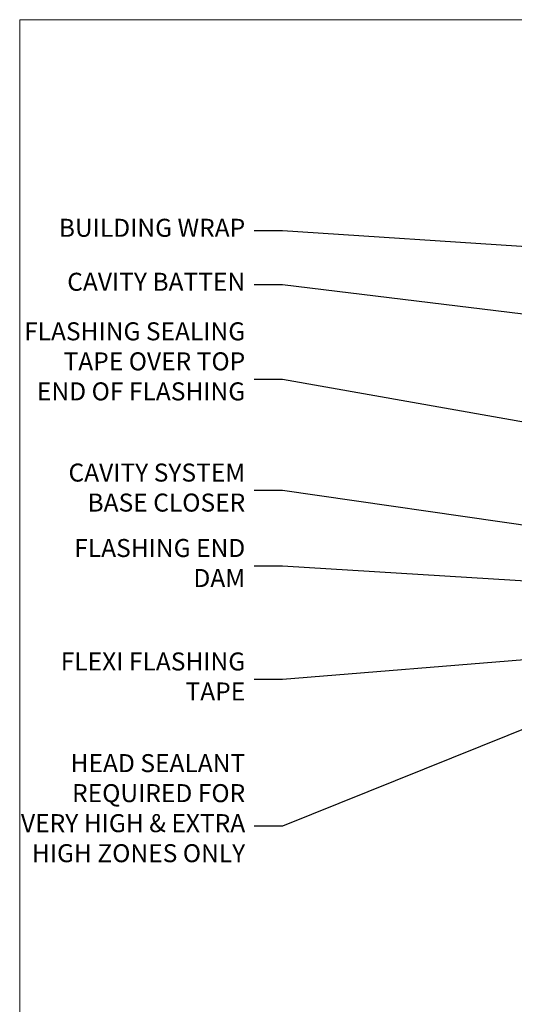
# Model space of a CAD drawing. Units: millimetres. Extents: x 0 to 223442, y -1005 to 1143.
# Drawn here: x 4200 to 4310, y 511 to 730 of the extents above; entities that cross this region are included whole.
import ezdxf
from ezdxf import colors
from ezdxf.entities.mleader import LeaderData, LeaderLine
from ezdxf.math import Vec2, Vec3

# ---------------------------------------------------------------- set-up
doc = ezdxf.new("R2010")
doc.units = ezdxf.units.MM
doc.layers.add('Aluminium Systems Ltd Joinery Detail', color=7, linetype='Continuous')
doc.layers.add('Aluminium Systems Ltd Notes', color=7, linetype='Continuous')
doc.layers.add('Viewport', color=7, linetype='Continuous', plot=False)
doc.styles.get("Standard").update_dxf_attribs({"font": 'arial.ttf'})

# ---------------------------------------------------------------- blocks, each defined once
blk = doc.blocks.new('_Open90')
at = {"color": 0, "linetype": 'ByBlock', "lineweight": -2}
for p, q in [((0, 0), (-2.439666651745029, 0)), ((-0.5, 0.5), (0, 0)), ((0, 0), (-0.5, -0.5))]:
    blk.add_line(p, q, dxfattribs=at)
blk = doc.blocks.new('C438-20694')
blk.add_lwpolyline([(25.21254076055509, 0.7499998121184035, -0.414213562373095), (24.46254076055509, -1.87881596502848e-07), (22.71253547302938, -1.87881596502848e-07, -0.6681786379192989), (22.57111411679187, 0.3414211683557369), (23.22969276055453, 0.9999998121184035), (24.01255076055502, 0.9999998121184035), (24.01255076055502, 2.499999812118403), (1.500000593779706, 2.499999812118403), (1.000000593779706, 1.999999812118403), (0.2000005937796949, 1.999999812118403, -0.414213562373095), (5.937797062927075e-07, 2.199999812118392), (5.937797062927075e-07, 20.79999981211841, -0.414213562373095), (0.2000005937796949, 20.9999998121184), (3.399990593779595, 20.9999998121184, -0.414213562373095), (3.899990593779595, 20.4999998121184), (3.899990593779595, 19.35001781211849, -0.9999999999999999), (2.999960593779807, 19.35001781211849), (2.999960593779807, 19.9999998121184), (1.500000593779706, 19.9999998121184), (1.500000593779706, 14.59999981211831), (2.999960593779807, 14.59999981211831), (2.999960593779807, 15.24997681211835, -0.9999999999999999), (3.899990593779595, 15.24997681211835), (3.899990593779595, 14.34999981211831, -0.414213562373095), (3.149990593779595, 13.59999981211831), (1.500000593779706, 13.59999981211831), (1.500000593779706, 3.699999812118222), (3.800010593780545, 3.699999812118222), (3.800010593780545, 5.299999812118131, -0.9999999999999999), (4.600010593779817, 5.299999812118131), (4.600010593779817, 3.699999812118222), (24.46254076055509, 3.699999812118222, -0.414213562373095), (25.21254076055509, 2.949999812118222)], format="xyb", close=True)
blk = doc.blocks.new('DY470')
blk.add_lwpolyline([(5.750000019156957, 8.125391938145093), (8.75000001915696, 9.999999993873065), (8.75000001915696, 11.49999999387307), (0.3278039490302049, 10.7631533157444, 0.3639702342661999), (0.1459961579613847, 10.58134552467558), (1.915696401511013e-08, 8.912602022139758), (1.750000019156953, 8.912602022139755), (1.750000019156964, 5.912602022139762), (1.915696756782381e-08, 5.759496860969403), (1.915696756782381e-08, 5.459496860969391), (2.488722105443436, 2.493553373668941), (1.950000019156963, 2.446421298327838), (1.950000019156963, 2.146421298327837), (3.751061344076014, -6.12693185075841e-09), (4.154563361906835, -6.12693185075841e-09), (8.75000001915696, 2.241344210304117), (8.750000019156946, 3.041344210304118), (5.75000001915696, 2.778878219726348), (5.75000001915695, 4.261824901123624), (8.750000019156946, 5.725022666821207), (8.750000019156946, 6.525022666821215), (5.75000001915696, 6.262556676243449)], format="xyb", close=True)
blk = doc.blocks.new('C471-20683')
at = {"flags": 128}
for points in [[(38.50000000024079, 57.99999991084985), (38.50000000024124, 60.99999991084985), (36.90000000020677, 60.99999991084985, -0.9999999999999999), (36.90000000020677, 61.79999991085094), (38.50000000024079, 61.79999991084912), (38.50000000024033, 69.49999991084985), (37.00000000020805, 69.49999991084985, -0.4142135623724957), (36.50000000020805, 69.99999991084803), (36.50000000020623, 71.29999991085094, -0.9999999999999999), (37.40000000020677, 71.29999991085094), (37.40000000020677, 70.49999991084985), (38.90000000020677, 70.49999991084985), (38.90000000020677, 75.99999991084985), (37.40000000020677, 75.99999991084985), (37.40000000020586, 75.19999991085058, -0.9999999999999999), (36.50000000020714, 75.19999991085058), (36.50000000024033, 76.49999991084985, -0.414213562373095), (37.00000000024033, 76.99999991084985), (39.50000000024079, 76.99999991084985, -0.414213562373095), (40.00000000024079, 76.49999991084985), (40.00000000024079, 0.4999999108498514, -0.414213562373095), (39.50000000024079, -8.915014859667281e-08), (38.90000000024042, -8.915014859667281e-08, -0.414213562373095), (38.40000000024042, 0.4999999108498514), (38.40000000024042, 3.999999910849851), (1.600000000240698, 3.999999910849624), (1.600000000240698, 0.499999910849624, -0.414213562373095), (1.100000000240698, -8.915037597034825e-08), (0.5000000002407887, -8.915037597034825e-08, -0.414213562373095), (2.407887222943828e-10, 0.499999910849624), (2.407887222943828e-10, 57.49999991084985, -0.414213562373095), (0.5000000002407887, 57.99999991084985), (9.604407955129545, 57.99999991085008, -0.6690645461982968), (10.09505984306384, 56.8113469992239, 2.4225992824174), (12.70494015741781, 56.81134699922413, -0.6690645461983258), (13.19559204535176, 57.99999991085011), (23.50000000024079, 57.99999991084985, -0.9999999999999999), (23.50000000024079, 56.99999991084991), (22.00000000024079, 56.99999991085008), (22.00000000024079, 55.49999991085008), (26.55662432726672, 55.49999991085008), (27.85566243294329, 57.74999991085031, -0.2679491924311882), (28.28867513483533, 57.99999991085031)], [(38.40000000024042, 5.59999991084976), (38.40000000024042, 56.39999991084971), (28.92376043094441, 56.39999991085017), (27.91339745986193, 54.64999991085014, -0.2679491924311272), (26.61435935418535, 53.89999991085017), (21.90000000024042, 53.89999991085017, -0.414213562373095), (20.40000000024042, 55.39999991085017), (20.40000000024042, 56.39999991084994), (14.98224789786013, 56.39999991084966, 0.4719332409101741), (14.78596034182578, 56.16164374646638, -1.214321321226918), (8.01403965865461, 56.16164374646655, 0.4719332409099701), (7.817752102621171, 56.39999991084971), (1.600000000240698, 56.39999991084971), (1.600000000240698, 5.599999910849533), (8.397917389780787, 5.599999910849533, 0.5745711542946811), (8.57195116430296, 5.898550635488903, -0.3376103493479403), (9.105882353182096, 9.802069462678105, -0.9999999999999999), (10.09411764729953, 8.810408732659653, 2.420132881565951), (12.70588235318235, 8.810408732659567, -0.9999999999999999), (13.69411764729949, 9.802069462677593, -0.3376103493483284), (14.22804883617562, 5.898550635485037, 0.5745711542949179), (14.40208261069006, 5.599999910849363), (25.59791738978106, 5.59999991084976, 0.5745711542938665), (25.77195116429994, 5.898550635487254, -0.3376103493479106), (26.30588235318186, 9.80206946267748, -0.9999999999998391), (27.29411764729906, 8.810408732659937, 2.420132881565951), (29.90588235318216, 8.810408732659397, -0.9999999999998793), (30.89411764729959, 9.80206946267748, -0.3376103493482747), (31.42804883617566, 5.898550635485037, 0.5745711542953365), (31.60208261069079, 5.599999910849675)]]:
    blk.add_lwpolyline(points, format="xyb", close=True, dxfattribs=at)
blk = doc.blocks.new('DY221-Comp')
blk.add_lwpolyline([(-1.819871826605237, -0.8847475032970114), (-2.101763809020483, -0.9602802323379838, 0.3394542588633712), (-2.249999999999986, -1.1534653975958), (-2.25, -1.800000000000023, -0.1052493344124674), (-2.267337635713675, -1.881452198701658), (-3.79334408928418, -5.303630496754121, -0.9133919180647162), (-4.735844364969743, -4.981867646145822), (-3.771331644650719, -1.015104479072153, 0.1257362244887155), (-3.772484225380808, -0.9160877285099478), (-4.004079121606921, -0.05176380945898029, -0.1316524975874038), (-4.004079121606921, 0.05176380858204754), (-3.772484225380808, 0.9160877285099029, 0.1257362244887155), (-3.771331644650719, 1.015104479072108), (-4.735844364969743, 4.981867646145777, -0.913391918064716), (-3.79334408928418, 5.303630496754077), (-2.267337635713675, 1.881452198701614, -0.1052493344124674), (-2.25, 1.799999999999978), (-2.249999999999986, 1.153465397595762, 0.3394542588633712), (-2.101763809020483, 0.960280232337946), (-1.819871826605237, 0.8847475032969736)], format="xyb")
blk.add_lwpolyline([(0, 1.124999999999981), (-0.301442841485013, -1.887379141862766e-14), (1.4210854715202e-14, -1.125000000000033), (-1.4210854715202e-14, -2.500000000000004), (-1, -2.499999999999976), (-1, -1.118033988749891, -0.447213595499958), (-2.25, -4.662936703425657e-15, -0.4472135954999584), (-1, 1.118033988749853), (-1, 2.499999999999953), (0, 2.499999999999953)], format="xyb", close=True)
blk = doc.blocks.new('DY359')
blk.add_lwpolyline([(0.200000000000073, -1.150000000000091), (-0.9999999999999298, -1.150000000000091, 0.414213562373095), (-1.199999999999933, -1.35000000000008), (-1.199999999999933, -2.950000000000102, -0.414213562373095), (-1.399999999999936, -3.150000000000091), (-3.199999999999932, -3.150000000000091, -0.414213562373095), (-3.399999999999935, -2.950000000000102), (-3.399999999999935, -2.713059093652873, -0.999999999999993), (-3.399999999999935, -2.213059093652873), (-3.399999999999935, -0.7130590936528733, -0.999999999999993), (-3.399999999999935, -0.2130590936528733), (-3.399999999999935, 1.286940906347127, -0.999999999999993), (-3.399999999999935, 1.786940906347127), (-3.399999999999935, 2.170101012677605, 0.1989123673796515), (-3.517157287525322, 2.452943725152181), (-7.359797974644621, 6.295584412271523, -0.4142135623730951), (-7.359797974644607, 6.861269837220732), (-7.218376618407319, 7.00269119345802, -0.414213562373095), (-6.652691193458068, 7.002691193458077), (-2.858578643762627, 3.208578643762621, 0.1989123673796712), (-2.71715728752531, 3.14999999999992), (-1.199999999999932, 3.14999999999992), (-1.199999999999932, 1.349999999999909, 0.414213562373095), (-0.999999999999929, 1.14999999999992), (0.2000000000000739, 1.14999999999992)], format="xyb")
blk.add_lwpolyline([(1.00000000000007, 0.7499999999998863), (1.000000000000057, 2.099999999999909, 0.414213562373095), (0.7000000000000739, 2.39999999999992), (0.5000000000000568, 2.39999999999992, 0.414213562373095), (0.2000000000000739, 2.099999999999909), (0.200000000000073, -2.10000000000008, 0.414213562373095), (0.500000000000056, -2.400000000000091), (0.700000000000073, -2.400000000000091, 0.414213562373095), (1.000000000000056, -2.10000000000008), (1.000000000000056, -0.7500000000001137, -0.4000000000000124)], format="xyb", close=True)
blk = doc.blocks.new('F355-22122')
at = {"ltscale": 0.2, "flags": 128}
for points in [[(67.80000058568226, 18.99999995609193), (67.40000058568262, 19.39999995609156), (61.20000058568189, 19.39999995609156), (60.80000058568226, 18.99999995609193), (53.39088870250748, 18.99999995609215, -0.6681786379192989), (52.96662463379585, 20.02426402480393), (54.28733531210412, 21.34497470311334, -0.3996395437349333), (55.2519205608905, 21.36910107981588, 0.1859457451657356), (56.27500058300689, 20.97499995610048), (57.80000058300834, 20.97499995608592), (57.80000058300834, 21.22037301854613), (57.44321835876034, 21.51974885132036, 0.3639702342659331), (57.44321835876076, 23.48025106086385), (57.80000058300834, 23.77962689363954), (57.80000058300834, 24.0249999560852), (56.27500058300689, 24.02499995608224, 0.1859457451057377), (55.25192056116354, 23.63089883259695, -0.4177955218276436), (54.25751194364909, 23.68676466206004, 0.2151364099817144), (53.50780034981767, 24.02499995608883), (50.54855736095419, 24.02499995608792), (47.20000018154428, 22.09170956715803), (47.20000018154246, 20.39999995609247, -0.4142194639192825), (45.79997197280795, 18.9999999563766), (14.00000018722244, 19.00000000124743, 0.4142135627889884), (10.00000018154174, 15.00000000124834), (10.00000018153992, 5.449999960601019, -0.414213562373095), (9.500000181539917, 4.949999960601019), (5.566126152119192, 4.949999960601044, -0.5666580929868152), (4.338423589896481, 4.564560400155546, 0.1837465194585198), (3.325000181537007, 4.949999960601929), (1.80000018153919, 4.949999960601019), (1.80000018153919, 4.704626898156278), (2.156782405785176, 4.405251065381304, 0.3639702342661915), (2.156782405784952, 2.444748855835826), (1.80000018153919, 2.14537302306104), (1.80000018153919, 1.899999960601747), (3.325000181557016, 1.899999960616299, 0.1837465194529629), (4.338423589867491, 2.285439521035954, -0.5711882837191828), (5.568453446238099, 1.889999971437518, 0.3506406725287619), (6.056203380537454, 1.499999978669223), (9.800000181542828, 1.499999978670314, -0.414213562374427), (10.00000018154356, 1.299999978669405), (10.00000018154101, 0.1999999786699505, -0.414213562373095), (9.800000181541009, -2.132986764991074e-08), (0.5000001815399173, -2.132986764991074e-08, -0.414213562373095), (1.815399173210608e-07, 0.4999999786701324), (1.815417363104643e-07, 68.50000000440156, -0.414213562373095), (0.5000001815417363, 69.00000000440156), (3.000000186542138, 69.00000000440156, -0.414213562373095), (3.500000181541736, 68.50000000940196), (3.500000181541736, 67.35000002090197, -0.9999999999999999), (2.600000191541085, 67.35000002090197), (2.600000191541085, 68.00000001490076), (1.10000020654229, 68.00000001490076), (1.10000020654229, 62.60003600374836), (2.599996169040651, 62.60003600374836), (2.599996169040651, 63.25003599774897, -0.9999999999999999), (3.499996159041302, 63.25003599774897), (3.499996159041302, 62.10003601424938, -0.414213562373095), (2.999996159041302, 61.60003601424938), (1.915377443719308, 61.60003601424938, 0.4231146226021218), (1.415606860867403, 61.08489122916814), (1.585307408929339, 55.48485521930394, 0.4053681750141577), (2.085077991784829, 55.00000000438503), (13.60000018148207, 55.00000000438519, -0.414213562373095), (14.10000018148207, 54.50000000438519), (14.10000018148025, 51.70000000503347, -0.4142135623775349), (13.80000018147734, 51.40000000503238), (13.2000001814788, 51.40000000504421, -0.4142135623677674), (12.90000018148407, 51.70000000504439), (12.9000001814868, 53.50000003969495), (8.400000052145742, 53.50000002153553), (8.400000052145742, 47.49999995609193, 0.414213562373095), (8.900000052145742, 46.99999995609193), (39.60000018156029, 46.99999995609193, 0.414213562373095), (39.90000018156024, 47.29999995609211), (39.90000018155956, 50.59999995608592), (40.3000001815501, 50.99999995609193), (39.90000018155956, 51.39999995609793), (39.90000018155956, 54.49999995609193, -0.414213562373095), (40.40000018155956, 54.99999995609193), (46.70000018154064, 54.99999995609193, -0.414213562373095), (47.20000018154064, 54.49999995609193), (47.20000018154792, 36.99999995609102, 0.4142135623728286), (49.20000018154428, 34.99999995609193), (56.10000058944684, 34.99999995609284, 0.4142135622172599), (58.10000058944684, 36.99999995502873), (58.10000059117306, 40.19999995628365, -0.4142135622172599), (58.50000059115087, 40.59999995607046), (63.8000005910792, 40.59999995607046, -0.9999999999999999), (63.8000005910792, 39.59999995607023), (59.30000059085, 39.59999995607046), (59.30000058108385, 20.19999995609265), (70.20000058568189, 20.19999995609265, -0.9999999999999999), (70.20000058568189, 18.99999995609193)], [(38.10000018157484, 45.50000000437927), (39.60000018393953, 45.50000001612767, 0.414213562373095), (41.4000001839388, 47.30000001612785), (41.40000018394062, 52.80000046276888), (45.70000018154064, 52.80000046281117), (45.70000017937218, 36.99999994669139, 0.04323307637283348), (45.75213985810216, 36.39812022219799, -0.3883871701473667), (45.60688307731766, 36.17054192982283), (43.40764970280838, 35.58125912315388, 0.9999999999965777), (43.69235065242287, 34.51874071423805), (45.70000018127507, 35.05668878417924), (45.7000001793715, 33.54999994669203, 0.9999999999999999), (46.80000017937095, 33.54999994669112), (46.8000001793735, 34.02510500197019, -0.615707874601992), (47.11891909822887, 34.18591013438084, 0.1605488166757021), (49.20000018154246, 33.49999995609193), (56.10000058944684, 33.49999995609284, 0.09460827256092381), (57.38947427210686, 33.74619332045719, -0.5295748291742344), (57.80000058776136, 33.46729560868476), (57.80000058376504, 25.52499995368322), (50.30740308810277, 25.5249999561676, 0.131652497671026), (50.00740308790523, 25.44461519843895), (46.00000018154373, 23.13094005169862, 0.2679491924303986), (45.70000018154428, 22.61132480942894), (45.70000018154246, 20.49999995619834), (14.00000018935066, 20.50000000124743, 0.4142135627888975), (8.500000181541736, 15.00000000124834), (8.50000013671638, 6.499999960771277), (1.500000184021019, 6.499999973825254), (1.500000184021019, 35.19999995609993), (3.100000181582118, 35.19999995609993), (3.100000181582118, 35.04999950945154, 1.000000000007855), (4.200000181580805, 35.0499995094429), (4.200000181598853, 36.23616469699851, 0.06554353839589369), (4.165925929979887, 36.49498403287365), (3.984663810633037, 37.17146265723619, 1.000000000000488), (3.115330637090967, 36.93852525496351), (3.286423181272085, 36.29999995610029), (1.500000181598125, 36.2999999560912), (1.500000184021019, 52.79999995609575), (3.283755639341734, 52.79999995609484), (3.115330565063459, 52.17142865048851, 0.9999998751576764), (3.98466261589736, 51.93849184020274), (4.376272725808349, 53.40000000438482), (6.900000054526799, 53.40000000438482), (6.900000054526799, 47.30000001498735, 0.414213564041552), (8.700000064781534, 45.50000001498626), (15.89999875899343, 45.50000000437791), (16.24142011522895, 45.15857864814058, 0.1989123673803894), (16.38284147146737, 45.10000000437782), (20.41715604651949, 45.10000000437827, 0.198912367377151), (20.55857740275468, 45.15857864813927), (20.89999875899343, 45.50000000437791), (33.10000018157484, 45.50000000437882), (33.44142153781218, 45.15857864814103, 0.1989123673792401), (33.58284289404878, 45.1000000043789), (37.6171574691009, 45.10000000437918, 0.19891236737877), (37.75857882533751, 45.15857864814143)]]:
    blk.add_lwpolyline(points, format="xyb", close=True, dxfattribs=at)
blk = doc.blocks.new('AL35 Hinged Door Open In Head')
at = {"layer": 'Aluminium Systems Ltd Joinery Detail', "lineweight": 5}
h = blk.add_hatch(dxfattribs=at)
h.set_pattern_fill('NET', color=256, scale=0.5, angle=-45.00000000000003)
h.set_pattern_definition([(314.9999999999999, (385.4543520508551, -263.583574600294), (1.122532015133645, 1.122532015133644), []), (44.99999999999994, (385.4543520508551, -263.583574600294), (-1.122532015133644, 1.122532015133645), [])])
edge = h.paths.add_edge_path()
edge.add_line((-137.3334506708734, -101.4328532321106), (-137.3334506708743, -101.3412711624442))
edge.add_arc((-126.726192058647, -96.43285323221971), 11.68787841502612, 204.8319352716072, 205.3276199955107)
edge.add_line((-137.2905899045027, -101.4328532321106), (-137.3334506708734, -101.4328532321106))
edge = h.paths.add_edge_path()
edge.add_arc((-143.4137511425279, -59.55334017080349), 39.91808034929969, -98.66012635136639, -81.37059348159772, ccw=False)
edge.add_line((-149.4243308512132, -99.01631104653461), (-149.4243308512132, -101.927242738735))
edge.add_line((-149.4243308512132, -101.927242738735), (-137.4243308512596, -101.9272427387205))
edge.add_line((-137.4243308512587, -101.9272427387205), (-137.4243308512605, -99.01952801999869))
at = {"color": 0}
blk.add_line((-109.6776650831262, -14.64124102586175, -1.000000000000014), (-109.6776740791584, -127.6142185216804, -2.000069784621854), dxfattribs=at)
at = {"layer": 'Aluminium Systems Ltd Joinery Detail', "linetype": 'Continuous', "lineweight": 5}
for p, q in [((-172.4776653652398, -43.12901266130757, -1.000000000000014), (-172.4776653652416, -127.6142147264973, -2.000069784621854)), ((-165.1806679731371, -127.6142147264973, -2.000069784621854), (-165.1806679731353, -111.4451288990294, -1.000000000000014)), ((-125.1510350063245, -127.6142147264973, -2.000069784621854), (-125.1510350063227, -110.7407222672136, -1.000000000000014))]:
    blk.add_line(p, q, dxfattribs=at)
at = {"layer": 'Aluminium Systems Ltd Joinery Detail', "lineweight": 5, "ltscale": 3}
for p, q in [((-154.4243308512132, -99.01631104653461, -1.000000000000014), (-154.424330851215, -127.6142147264973, -2.000069784621854)), ((-153.4243308512132, -99.01631104653461, -1.000000000000014), (-153.424330851215, -127.6142147264973, -2.000069784621854)), ((-152.4243308512132, -99.01631104653461, -1.000000000000014), (-152.424330851215, -127.6142147264973, -2.000069784621854)), ((-151.4243308512132, -99.01631104653461, -1.000000000000014), (-151.424330851215, -127.6142147264973, -2.000069784621854)), ((-150.4243308512132, -99.01631104653461, -1.000000000000014), (-150.424330851215, -127.6142147264973, -2.000069784621854)), ((-136.4286367549621, -98.92682814622276, -1.000000000000014), (-136.4286367549639, -127.6142147264973, -2.000069784621854)), ((-135.4286367549621, -98.92682814622276, -1.000000000000014), (-135.4286367549639, -127.6142147264973, -2.000069784621854)), ((-134.4286367549621, -98.92682814622276, -1.000000000000014), (-134.4286367549639, -127.6142147264973, -2.000069784621854)), ((-133.4286367549621, -98.92682814622276, -1.000000000000014), (-133.4286367549639, -127.6142147264973, -2.000069784621854)), ((-132.4286367549621, -98.92682814622276, -1.000000000000014), (-132.4286367549639, -127.6142147264973, -2.000069784621854))]:
    blk.add_line(p, q, dxfattribs=at)
at = {"layer": 'Aluminium Systems Ltd Joinery Detail', "lineweight": 5}
for p, q in [((-137.4243308512587, -105.7985837138858, -1.000000000000014), (-149.4243308512587, -101.9272427387205, -1.000000000000014)), ((-137.4243308512587, -101.9272427387205, -1.000000000000014), (-149.4243308512587, -105.7985837138858, -1.000000000000014))]:
    blk.add_line(p, q, dxfattribs=at)
at = {"layer": 'Aluminium Systems Ltd Joinery Detail', "lineweight": 5, "elevation": -1.000000000000014}
for points in [[(-155.424330851215, -127.6142147264973), (-155.4243308512132, -99.10977509194527), (-154.4212547666202, -98.01631104653461), (-150.424392503287, -98.01631104653461), (-149.4243308512132, -99.01631104653461), (-149.424330851215, -127.6142147264973)], [(-137.4286367549639, -127.6142147264973), (-137.4286367549621, -99.02029219163705), (-136.4255606703691, -97.92682814622276), (-132.4286984070359, -97.92682814622276), (-131.4286367549621, -98.92682814622276), (-131.4286367549639, -127.6142147264973)]]:
    blk.add_lwpolyline(points, dxfattribs=at)
blk.add_lwpolyline([(-137.4243308512587, -101.9272427387205), (-149.4243308512587, -101.9272427387205), (-149.4243308512587, -105.7985837138858), (-137.4243308512587, -105.7985837138858)], close=True, dxfattribs=at)
at = {"layer": 'Aluminium Systems Ltd Joinery Detail', "linetype": 'Continuous', "lineweight": 5, "ltscale": 0.12, "elevation": -2.000069784621854}
blk.add_lwpolyline([(-73.07663156133731, -127.6142214106458), (-142.1994625411544, -127.6142147264973), (-143.1031729496399, -131.0481184455339), (-144.369766213008, -123.6300935377722), (-145.4071294075193, -127.6142147264973), (-219.4899814678092, -127.6142147264973)], dxfattribs=at)
at = {"layer": 'Aluminium Systems Ltd Joinery Detail', "lineweight": 5}
blk.add_arc((-143.4134538755252, -58.44447060186394, -1.000000000000014), 41.01469101535079, 261.5727076932447, 278.3965724737259, dxfattribs=at)
at = {"rotation": 180}
blk.add_blockref('DY359', (-170.1512034521302, -38.06971031415742, -1.000000000000014), dxfattribs=at)
at = {"layer": 'Aluminium Systems Ltd Joinery Detail', "xscale": -1, "rotation": 180}
for name, p in [('F355-22122', (-172.4776655467804, 27.07313516949944, -1.000000000000014)), ('C471-20683', (-165.1242527047025, -33.92682842538852, -1.000000000000014))]:
    blk.add_blockref(name, p, dxfattribs=at)
at = {"layer": 'Aluminium Systems Ltd Joinery Detail', "lineweight": 5, "xscale": -1, "rotation": 180}
for name, p in [('C438-20694', (-165.132850365052, -89.92682852410326, -1.000000000000014)), ('DY470', (-162.8168363400009, -102.4392353140811, -1.000000000000014))]:
    blk.add_blockref(name, p, dxfattribs=at)
at = {"layer": 'Aluminium Systems Ltd Joinery Detail', "lineweight": 9, "ltscale": 0.12}
blk.add_blockref('DY221-Comp', (-126.2242527044955, -107.176828336238, -1.000000000000014), dxfattribs=at)
blk = doc.blocks.new('Page Layout')
at = {"layer": 'Aluminium Systems Ltd Joinery Detail', "color": 8, "lineweight": 5}
blk.add_lwpolyline([(0, 730.131892914731), (0, 0), (553.0825377109722, 0), (553.0825377109722, 730.131892914731)], close=True, dxfattribs=at)
blk = doc.blocks.new('Plywood Sheet CC Head Text AL35')
at = {"layer": 'Aluminium Systems Ltd Notes', "color": 3, "lineweight": 5, "ltscale": 0.12}
ml = blk.add_multileader_mtext('Standard', dxfattribs=at)
ml.set_content('BUILDING WRAP', color=3)
ml.set_leader_properties(color=8)
ml.set_arrow_properties(name='OPEN90')
ml.build(insert=Vec2(0, 0))
ml.multileader.update_dxf_attribs({"text_left_attachment_type": 2, "text_right_attachment_type": 2})
ctx = ml.context
ctx.base_point, ctx.plane_origin = Vec3(-19.59863418882188, 72.02632871263086), Vec3(149.0572424654803, 4.944868844708253)
ctx.left_attachment, ctx.right_attachment, ctx.text_align_type = 2, 2, 2
notes = []
notes.append((ctx, [(0, (1, 1, 0), (34.75009761024842, 72.02632871263086), (-1, 0), 6.291433026901132, [(0, [(155.2030876614384, 64.06060858880119)], 0, [])])]))
ctx.mtext.insert, ctx.mtext.width, ctx.mtext.alignment, ctx.mtext.line_spacing_style, ctx.mtext.flow_direction = Vec3(26.45866458334729, 74.69299537929692), 49.87981264959171, 3, 2, 5
ml = blk.add_multileader_mtext('Standard', dxfattribs=at)
ml.set_content('CAVITY BATTEN', color=3)
ml.set_leader_properties(color=8)
ml.set_arrow_properties(name='OPEN90')
ml.build(insert=Vec2(0, 0))
ml.multileader.update_dxf_attribs({"text_left_attachment_type": 2, "text_right_attachment_type": 2})
ctx = ml.context
ctx.base_point, ctx.plane_origin = Vec3(-18.58362736753947, 60.03905317114186), Vec3(123.9017671891871, 26.85313475153453)
ctx.left_attachment, ctx.right_attachment, ctx.text_align_type = 2, 2, 2
notes.append((ctx, [(0, (1, 1, 0), (34.75009761024842, 60.03905317114186), (-1, 0), 6.291433026901128, [(0, [(142.7170193569156, 46.81305025949041)], 0, [])])]))
ctx.mtext.insert, ctx.mtext.width, ctx.mtext.alignment, ctx.mtext.line_spacing_style, ctx.mtext.flow_direction = Vec3(26.45866458334729, 62.70571983780792), 49.87981264959171, 3, 2, 5
ml = blk.add_multileader_mtext('Standard', dxfattribs=at)
ml.set_content('FLASHING SEALING\\PTAPE OVER TOP\\PEND OF FLASHING', color=3)
ml.set_leader_properties(color=8)
ml.set_arrow_properties(name='OPEN90')
ml.build(insert=Vec2(0, 0))
ml.multileader.update_dxf_attribs({"text_left_attachment_type": 2, "text_right_attachment_type": 2})
ctx = ml.context
ctx.base_point, ctx.plane_origin = Vec3(-25.35852504830369, 39.03615672340311), Vec3(123.9017671891871, -11.20178286625014)
ctx.left_attachment, ctx.right_attachment, ctx.text_align_type = 2, 2, 2
notes.append((ctx, [(0, (1, 1, 0), (34.75009761024819, 39.03615672340311), (-1, 0), 6.291433026901128, [(0, [(153.6016876589257, 17.99325213654993)], 0, [])])]))
ctx.mtext.insert, ctx.mtext.width, ctx.mtext.alignment, ctx.mtext.line_spacing_style, ctx.mtext.flow_direction = Vec3(26.45866458334706, 51.70282339006917), 49.87981264959149, 3, 2, 5
ml = blk.add_multileader_mtext('Standard', dxfattribs=at)
ml.set_content('CAVITY SYSTEM BASE CLOSER', color=3)
ml.set_leader_properties(color=8)
ml.set_arrow_properties(name='OPEN90')
ml.build(insert=Vec2(0, 0))
ml.multileader.update_dxf_attribs({"text_left_attachment_type": 2, "text_right_attachment_type": 2})
ctx = ml.context
ctx.base_point, ctx.plane_origin = Vec3(-19.55224946849446, 14.33786327177586), Vec3(71.34790319290357, -102.8385269210758)
ctx.left_attachment, ctx.right_attachment, ctx.text_align_type = 2, 2, 2
notes.append((ctx, [(0, (1, 1, 0), (34.75009761024842, 14.33786327177586), (-1, 0), 6.291433026901132, [(0, [(144.7864909843223, -1.452058714807208)], 0, [])])]))
ctx.mtext.insert, ctx.mtext.width, ctx.mtext.alignment, ctx.mtext.line_spacing_style, ctx.mtext.flow_direction = Vec3(26.45866458334729, 20.33786327177586), 49.87981264959171, 3, 2, 5
ml = blk.add_multileader_mtext('Standard', dxfattribs=at)
ml.set_content('FLASHING END DAM', color=3)
ml.set_leader_properties(color=8)
ml.set_arrow_properties(name='OPEN90')
ml.build(insert=Vec2(0, 0))
ml.multileader.update_dxf_attribs({"text_left_attachment_type": 2, "text_right_attachment_type": 2})
ctx = ml.context
ctx.base_point, ctx.plane_origin = Vec3(-16.08158098281938, -2.415359341484873), Vec3(88.36709967903437, -123.21690124222)
ctx.left_attachment, ctx.right_attachment, ctx.text_align_type = 2, 2, 2
notes.append((ctx, [(0, (1, 1, 0), (34.75009761024819, -2.415359341484873), (-1, 0), 6.291433026901132, [(0, [(137.8879273669619, -8.837934520750423)], 0, [])])]))
ctx.mtext.insert, ctx.mtext.width, ctx.mtext.alignment, ctx.mtext.line_spacing_style, ctx.mtext.flow_direction = Vec3(26.45866458334706, 3.584640658515127), 49.87981264959126, 3, 2, 5
ml = blk.add_multileader_mtext('Standard', dxfattribs=at)
ml.set_content('FLEXI FLASHING TAPE', color=3)
ml.set_leader_properties(color=8)
ml.set_arrow_properties(name='OPEN90')
ml.build(insert=Vec2(0, 0))
ml.multileader.update_dxf_attribs({"text_left_attachment_type": 2, "text_right_attachment_type": 2})
ctx = ml.context
ctx.base_point, ctx.plane_origin = Vec3(-19.75961645348764, -27.60808837594595), Vec3(223.2167566211148, -117.7377262578848)
ctx.left_attachment, ctx.right_attachment, ctx.text_align_type = 2, 2, 2
notes.append((ctx, [(1, (1, 1, 0), (34.75009761024842, -27.60808837594595), (-1, 0), 6.291433026901132, [(0, [(155.7919281500746, -17.73061322589092)], 0, [])])]))
ctx.mtext.insert, ctx.mtext.width, ctx.mtext.alignment, ctx.mtext.line_spacing_style, ctx.mtext.flow_direction = Vec3(26.45866458334729, -21.60808837594595), 49.87981264959171, 3, 2, 5
ml = blk.add_multileader_mtext('Standard', dxfattribs=at)
ml.set_content('HEAD SEALANT REQUIRED FOR VERY HIGH & EXTRA HIGH ZONES ONLY', color=3)
ml.set_leader_properties(color=8)
ml.set_arrow_properties(name='OPEN90')
ml.build(insert=Vec2(0, 0))
ml.multileader.update_dxf_attribs({"text_left_attachment_type": 2, "text_right_attachment_type": 2})
ctx = ml.context
ctx.base_point, ctx.plane_origin = Vec3(-17.8742139978262, -60.18506741783131), Vec3(117.2002613083138, -138.5686058945885)
ctx.left_attachment, ctx.right_attachment, ctx.text_align_type = 2, 2, 2
notes.append((ctx, [(0, (1, 1, 0), (34.75009761024819, -60.18506741783131), (-1, 0), 6.291433026901132, [(0, [(104.0939682190261, -32.24829123419113)], 0, [])])]))
ctx.mtext.insert, ctx.mtext.width, ctx.mtext.alignment, ctx.mtext.line_spacing_style, ctx.mtext.flow_direction = Vec3(26.45866458334706, -44.18506741783131), 49.87981264959149, 3, 2, 5
for ctx, leaders in notes:
    for number, flags, end, landing, length, lines in leaders:
        leader = LeaderData()
        leader.index, (leader.has_last_leader_line, leader.has_dogleg_vector, leader.attachment_direction) = number, flags
        leader.last_leader_point, leader.dogleg_vector, leader.dogleg_length = Vec3(end), Vec3(landing), length
        for number, points, colour, breaks in lines:
            line = LeaderLine()
            line.index, line.vertices, line.color, line.breaks = number, Vec3.list(points), colors.encode_raw_color(colour), breaks
            leader.lines.append(line)
        ctx.leaders.append(leader)

msp = doc.modelspace()

# ---------------------------------------------------------------- block references
at = {"layer": 'Aluminium Systems Ltd Joinery Detail'}
msp.add_blockref('AL35 Hinged Door Open In Head', (4504.680235362468, 552.671716545643, 1.000000000000025), dxfattribs=at)
at = {"layer": 'Aluminium Systems Ltd Notes'}
msp.add_blockref('Plywood Sheet CC Head Text AL35', (4223.61944806624, 611.2261450615697), dxfattribs=at)
at = {"layer": 'Viewport'}
msp.add_blockref('Page Layout', (4200, 0), dxfattribs=at)

doc.saveas('drawing.dxf')
